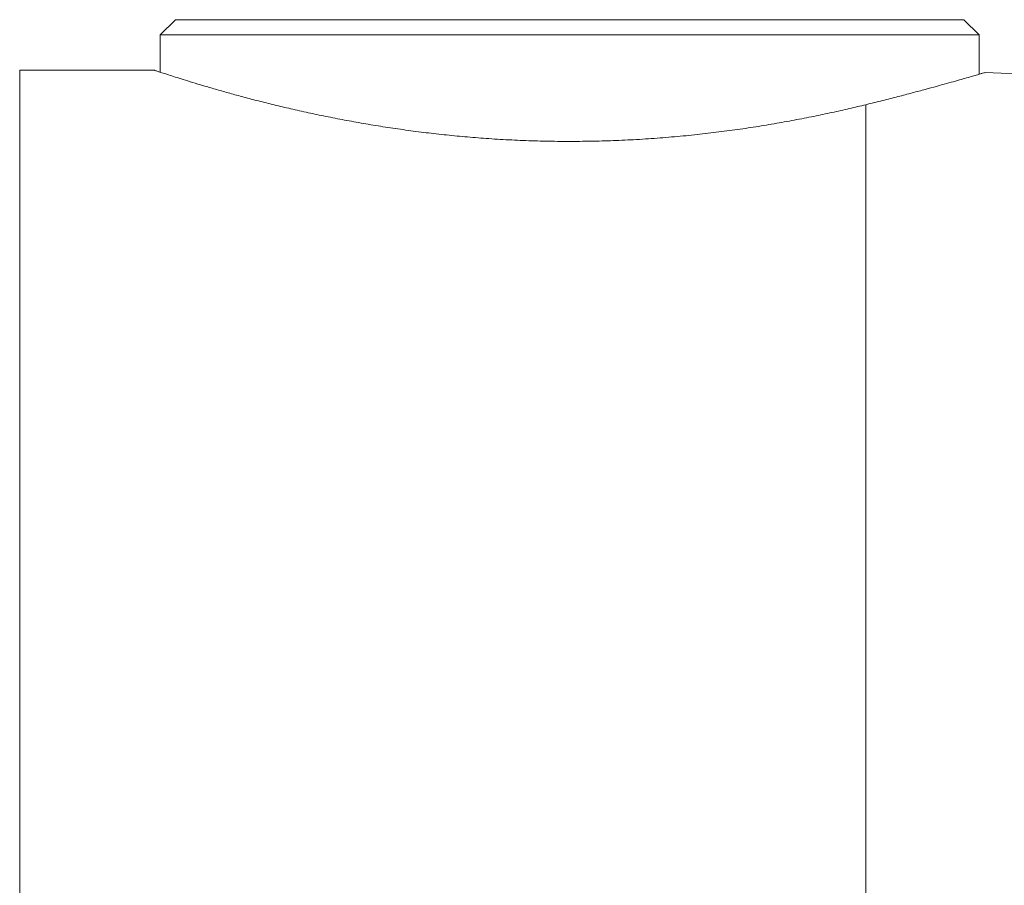
# Model space of a CAD drawing. Units: millimetres. Extents: x -187 to 479, y -195 to 380.
# Drawn here: x 89 to 122, y -118 to -89 of the extents above; entities that cross this region are included whole.
import ezdxf

# ---------------------------------------------------------------- set-up
doc = ezdxf.new("R2010")
doc.units = ezdxf.units.MM

msp = doc.modelspace()

# ---------------------------------------------------------------- linework, layer by layer
at = {"color": 7, "linetype": 'Continuous', "lineweight": 18}
for p, q in [((94.565, -89.367), (94.065, -89.867)), ((94.565, -89.367), (120.365, -89.367)), ((120.865, -89.867), (120.365, -89.367)), ((94.065, -89.867), (94.065, -91.084)), ((94.065, -89.867), (120.865, -89.867)), ((120.865, -91.153), (120.865, -89.867)), ((93.87, -91.017), (89.465, -91.017)), ((89.465, -131.867), (89.465, -91.017)), ((117.157, -92.147), (117.157, -122.327))]:
    msp.add_line(p, q, dxfattribs=at)
msp.add_arc((117.157, -191.017), 100, 68.40276, 87.76051, dxfattribs=at)
for points, knots in [([(117.157, -92.147), (116.979, -92.19), (116.623, -92.276), (116.054, -92.403), (115.454, -92.53), (114.823, -92.653), (114.161, -92.772), (113.483, -92.883), (112.791, -92.983), (112.089, -93.073), (111.363, -93.154), (110.616, -93.222), (109.85, -93.277), (109.092, -93.316), (108.346, -93.34), (107.614, -93.35), (106.874, -93.346), (106.129, -93.327), (105.381, -93.294), (104.653, -93.248), (103.948, -93.19), (103.267, -93.122), (102.592, -93.043), (101.926, -92.953), (101.271, -92.855), (100.632, -92.748), (100.011, -92.635), (99.41, -92.516), (98.828, -92.393), (98.267, -92.266), (97.728, -92.137), (97.217, -92.009), (96.734, -91.882), (96.282, -91.758), (95.861, -91.638), (95.473, -91.525), (95.12, -91.418), (94.813, -91.324), (94.551, -91.241), (94.333, -91.171), (94.153, -91.112), (94.013, -91.067), (93.919, -91.035), (93.87, -91.019), (93.87, -91.019), (93.87, -91.019)], [0, 0, 0, 0, 0.023459, 0.046936, 0.070395, 0.094516, 0.118656, 0.142776, 0.166244, 0.18973, 0.213197, 0.237398, 0.261621, 0.285822, 0.308416, 0.331028, 0.353623, 0.376911, 0.40022, 0.423509, 0.44553, 0.467568, 0.489589, 0.512206, 0.534839, 0.557456, 0.580319, 0.603198, 0.626061, 0.649532, 0.673021, 0.696492, 0.720334, 0.744195, 0.768036, 0.792589, 0.817163, 0.841715, 0.865192, 0.888689, 0.912165, 0.936392, 0.960641, 0.984868, 1, 1, 1, 1]), ([(121.065, -91.094), (121.065, -91.094), (121.072, -91.092), (121.048, -91.099), (120.99, -91.116), (120.885, -91.147), (120.742, -91.188), (120.562, -91.241), (120.348, -91.302), (120.096, -91.374), (119.804, -91.455), (119.475, -91.547), (119.101, -91.648), (118.682, -91.76), (118.213, -91.883), (117.708, -92.012), (117.341, -92.102), (117.157, -92.147)], [0, 0, 0, 0, 0.0008873, 0.0698861, 0.1409491, 0.2120719, 0.2831357, 0.3512231, 0.419362, 0.4874508, 0.5574301, 0.6274636, 0.6974444, 0.7725661, 0.8476885, 0.9238441, 1, 1, 1, 1])]:
    msp.add_open_spline(points, degree=3, knots=knots, dxfattribs=at)

doc.saveas('drawing.dxf')
